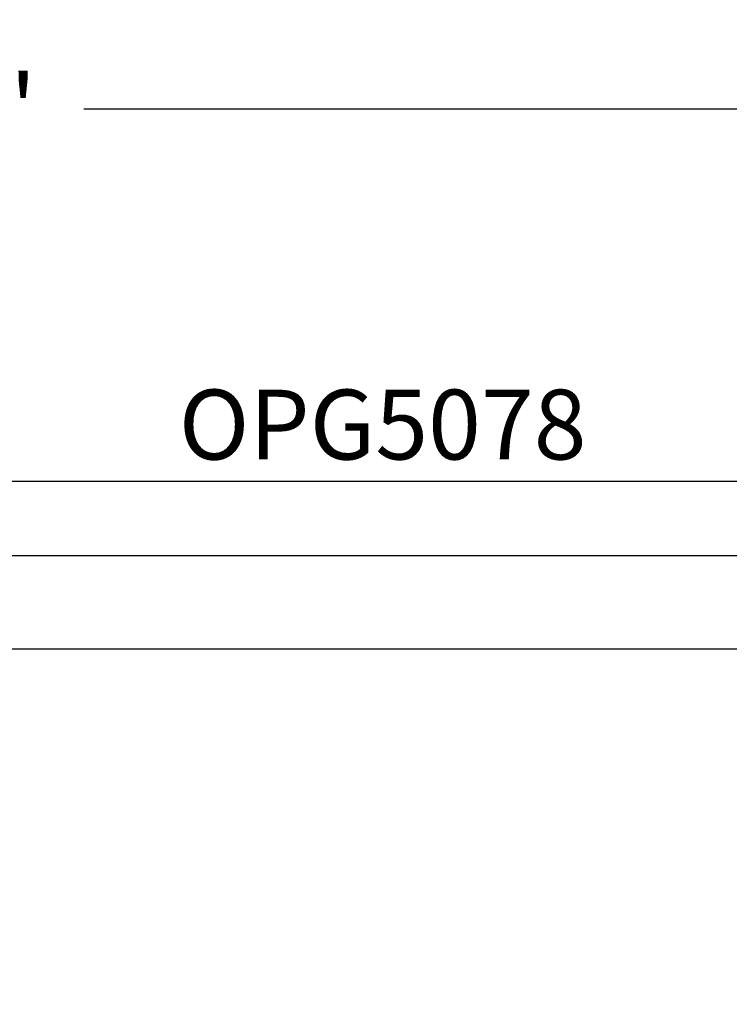
# Model space of a CAD drawing. Units: inches. Extents: x 1.74 to 8.64, y 32.17 to 36.6.
# Drawn here: x 5.3 to 6.25, y 35.28 to 36.6 of the extents above; entities that cross this region are included whole.
import ezdxf
from ezdxf.enums import TextEntityAlignment as Align

# ---------------------------------------------------------------- set-up
doc = ezdxf.new("R2010")
doc.units = ezdxf.units.IN
doc.header["$MEASUREMENT"] = 0
for name, color, linetype in [('Arcadia-Dim', 4, 'Continuous'), ('Arcadia-Profile', 5, 'Continuous'), ('Arcadia-Text', 3, 'Continuous')]:
    doc.layers.add(name, color=color, linetype=linetype)
doc.styles.get("Standard").update_dxf_attribs({"font": 'ARIALN.TTF'})
doc.dimstyles.get("Standard").update_dxf_attribs({"dimscale": 0, "dimtxt": 0.09375, "dimasz": 0.12, "dimexe": 0.12, "dimexo": 0.0625, "dimgap": 0.09, "dimtad": 0, "dimtih": 1, "dimtoh": 1, "dimdec": 4, "dimzin": 0, "dimdsep": 46, "dimlunit": 4, "dimtxsty": 'Standard', "dimcen": 0.09, "dimadec": 0, "dimazin": 0, "dimtfac": 1, "dimtdec": 4, "dimtofl": 0, "dimtmove": 0, "dimatfit": 3, "dimfxl": 1, "dimtolj": 1, "dimtzin": 0, "dimarcsym": 0})

# ---------------------------------------------------------------- blocks, each defined once
blk = doc.blocks.new('*D3')
at = {"layer": 'Arcadia-Dim', "color": 0, "lineweight": -2, "transparency": 16777216}
for p, q in [((2.8448, 36.0354), (2.8448, 36.6035)), ((7.5982, 36.046), (7.5982, 36.6035)), ((2.9648, 36.4835), (5.0565, 36.4835)), ((7.4782, 36.4835), (5.3866, 36.4835))]:
    blk.add_line(p, q, dxfattribs=at)
at = {"layer": 'Arcadia-Dim', "color": 0, "lineweight": -3, "transparency": 16777216}
for points in [[(2.9648, 36.5035), (2.9648, 36.4635), (2.8448, 36.4835)], [(7.4782, 36.5035), (7.4782, 36.4635), (7.5982, 36.4835)]]:
    blk.add_solid(points, dxfattribs=at)
at = {"layer": 'Defpoints', "lineweight": -3, "transparency": 16777216}
for p in [(2.8448, 36.4835), (7.5982, 35.9835), (2.8448, 35.9729)]:
    blk.add_point(p, dxfattribs=at)
at = {"layer": 'Arcadia-Dim', "color": 0, "transparency": 16777216, "insert": (5.2215, 36.4835), "char_height": 0.09375, "attachment_point": 5}
blk.add_mtext('\\A1;4{\\H1.000000x;\\S3/4;}"', dxfattribs=at)
blk = doc.blocks.new('Clip OPG1999-6')
at = {"layer": 'Arcadia-Profile'}
for points in [[(-1.375, -1.25), (1.375, -1.25), (1.375, 0), (-1.375, 0)], [(1.375, 0), (-1.375, 0), (-1.375, -0.125), (1.375, -0.125)]]:
    blk.add_lwpolyline(points, close=True, dxfattribs=at)

msp = doc.modelspace()

# ---------------------------------------------------------------- linework, layer by layer
at = {"layer": 'Arcadia-Profile'}
msp.add_lwpolyline([(3.97822, 35.98355), (7.59822, 35.98355), (7.59822, 33.75755, -0.6681786), (7.58115, 33.75048), (7.51808, 33.81355), (7.42822, 33.81355, -0.4142136), (7.40322, 33.83855, -0.4142136), (7.42822, 33.86355), (7.49822, 33.86355), (7.49822, 35.88355), (4.24122, 35.88355, 0.4142136)], format="xyb", dxfattribs=at)

# ---------------------------------------------------------------- block references
at = {"layer": 'Arcadia-Profile', "lineweight": -3}
msp.add_blockref('Clip OPG1999-6', (5.79072, 35.88355), dxfattribs=at)

# ---------------------------------------------------------------- texts
at = {"layer": 'Arcadia-Text', "lineweight": -3}
msp.add_text('OPG5078', height=0.09375, dxfattribs=at).set_placement((5.78822, 35.98355), align=Align.BOTTOM_CENTER)

# ---------------------------------------------------------------- dimensions: what is measured, and where the dimension line sits
at = {"layer": 'Arcadia-Dim'}
dim = msp.add_linear_dim(base=(2.84482, 36.48355), p1=(7.59822, 35.98355), p2=(2.84482, 35.97294), dimstyle='Standard', override={"dimscale": 1}, dxfattribs=at)
dim.commit()
dim.dimension.update_dxf_attribs({"geometry": '*D3', "text_midpoint": (5.22152, 36.48355)})

doc.saveas('drawing.dxf')
